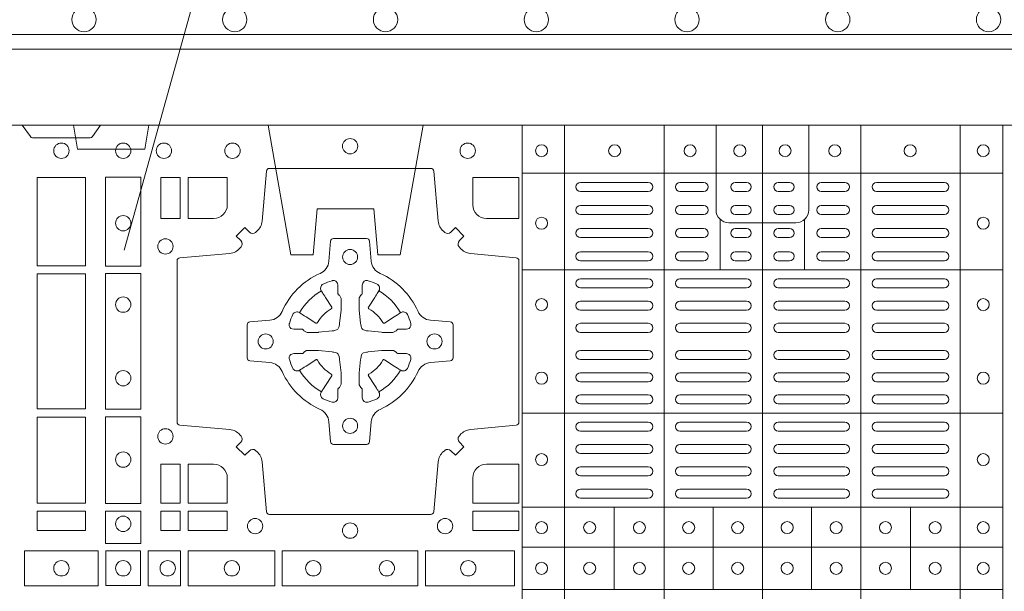
# Model space of a CAD drawing. Extents: x 382.9 to 398.8, y 143.3 to 166.7.
# Drawn here: x 389.5 to 389.8, y 165.3 to 165.5 of the extents above; entities that cross this region are included whole.
import ezdxf

# ---------------------------------------------------------------- set-up
doc = ezdxf.new("R2010")
doc.units = 0
doc.header["$LTSCALE"] = 0.02
doc.header["$PDMODE"] = 1
doc.header["$PDSIZE"] = 0.01
doc.linetypes.add('VERDECKT2', pattern=[4.762499999999999, 3.175, -1.5875])
for name, color, linetype, lineweight in [('FRW-Rifi ST', 124, 'Continuous', 15), ('FRW-Text_NL', 7, 'Continuous', 15), ('FRW-Vlies', 8, 'Continuous', 15)]:
    doc.layers.add(name, color=color, linetype=linetype, lineweight=lineweight)

# ---------------------------------------------------------------- blocks, each defined once
blk = doc.blocks.new('ST-Block_SeitGitt_(DS)_verd')
at = {"color": 0, "linetype": 'Continuous', "lineweight": 0}
blk.add_line((-0.02517449669539928, -0.3940000131130148), (-0.02517449669539928, 0.3940000131130148), dxfattribs=at)
at = {"color": 0, "linetype": 'Continuous'}
blk.add_lwpolyline([(-0.03000000000002956, 0.3941239330454778), (-0.03000000000002956, -0.3941239330411861, 0.4040262707213454), (-0.02517449671228178, -0.3991208872032246), (0, -0.3999999954700399), (0, 0.3999999954700399), (-0.02517449671228178, 0.399120887203253, 0.4040262704733865)], format="xyb", close=True, dxfattribs=at)
at = {"color": 0, "linetype": 'VERDECKT2', "lineweight": 13, "ltscale": 0.3}
blk.add_lwpolyline([(-3.079918258208636e-07, -0.1125397555757104), (0.0430000014603138, -0.1201218240190087), (0.0430000014603138, -0.1274999551702081), (0.02777079679071903, -0.1288323534278391), (0.02777079679071903, -0.1476675781318306), (0.0430000014603138, -0.1489999763894616), (0.0430000014603138, -0.1563781075406609), (-3.079918258208636e-07, -0.1639601759839593)], dxfattribs=at)
at = {"color": 0, "linetype": 'VERDECKT2', "lineweight": 13, "ltscale": 0.2}
blk.add_lwpolyline([(0, -0.2285289897590133), (0.00800000037997961, -0.2271183624267508), (0.00800000037997961, -0.2048816277980734), (0, -0.2034710243076745)], dxfattribs=at)
at = {"color": 0, "lineweight": 0}
blk.add_point((0, 0), dxfattribs=at)
blk = doc.blocks.new('ST-Block_(DS)')
at = {"color": 0, "linetype": 'Continuous', "lineweight": 5}
for p, q in [((0.3202999893580056, 0.8000000000000114), (0.3202999893580056, 0)), ((0.3343999896205219, 0.8000000000000398), (0.3343999896205219, 2.842170943040401e-14)), ((0.367399989441509, 0.8000000000000398), (0.367399989441509, 2.842170943040401e-14)), ((0.4000000000000057, 0.8000000000000114), (0.4000000000000057, 0)), ((0.4326000105585024, 0.799999999999983), (0.4326000105585024, -2.842170943040401e-14)), ((0.4656000103794895, 0.799999999999983), (0.4656000103794895, -2.842170943040401e-14)), ((0.4797000106420057, 0.799999999999983), (0.4797000106420057, -2.842170943040401e-14)), ((0.3202999893580056, 0.783999997377208), (0.4797000106420057, 0.783999997377208)), ((0.3859999876474944, 0.7687243349222967), (0.3859999876474944, 0.751984316110736)), ((0.4140000123525169, 0.7687243349222967), (0.4140000123525169, 0.751984316110736)), ((0.3202999893580056, 0.7519843161107076), (0.4797000106420057, 0.7519843161107076)), ((0.3202999893580056, 0.7044843316077163), (0.4797000106420057, 0.7044843316077163)), ((0.3202999893580056, 0.6732499778272256), (0.4797000106420057, 0.6732499778272256)), ((0.3508843209600059, 0.673249977827254), (0.3508843209600059, 0.6459999859332299)), ((0.3836843211209953, 0.673249977827254), (0.3836843211209953, 0.6459999859332299)), ((0.4162843326110135, 0.6732499778272825), (0.4162843326110135, 0.6459999859332584)), ((0.4490843337030128, 0.673249977827254), (0.4490843337030128, 0.6459999859332299)), ((0.3202999893580056, 0.6599999845027185), (0.4797000106420057, 0.6599999845027185)), ((0.3202999893580056, 0.6459999859332299), (0.4797000106420057, 0.6459999859332299))]:
    blk.add_line(p, q, dxfattribs=at)
at = {"color": 0, "linetype": 'Continuous', "lineweight": 0}
for p, q in [((0.3621500059959999, 0.7810000061990365), (0.3396500051020155, 0.7810000061990365)), ((0.3805000055580194, 0.7810000061990365), (0.3726500067860172, 0.7810000061990365)), ((0.3947500060310176, 0.7810000061990365), (0.3910000063474968, 0.7810000061990365)), ((0.4052500058895134, 0.7810000061990365), (0.4090000055730059, 0.7810000061990365)), ((0.4195000063625116, 0.7810000061990365), (0.4273500051345138, 0.7810000061990365)), ((0.4378500059245027, 0.7810000061990365), (0.4603500068185156, 0.7810000061990365)), ((0.3621500059959999, 0.777999985218031), (0.3396500051020155, 0.777999985218031)), ((0.3805000055580194, 0.777999985218031), (0.3726500067860172, 0.777999985218031)), ((0.3947500060310176, 0.777999985218031), (0.3910000063474968, 0.777999985218031)), ((0.4052500058895134, 0.777999985218031), (0.4090000055730059, 0.777999985218031)), ((0.4195000063625116, 0.777999985218031), (0.4273500051345138, 0.777999985218031)), ((0.4378500059245027, 0.777999985218031), (0.4603500068185156, 0.777999985218031)), ((0.3396500051020155, 0.7733333289625364), (0.3621500059959999, 0.7733333289625364)), ((0.3805000055580194, 0.7733333289625364), (0.3726500067860172, 0.7733333289625364)), ((0.3910000063474968, 0.7733333289625364), (0.3947500060310176, 0.7733333289625364)), ((0.4090000055730059, 0.7733333289625364), (0.4052500058895134, 0.7733333289625364)), ((0.4195000063625116, 0.7733333289625364), (0.4273500051345138, 0.7733333289625364)), ((0.4603500068185156, 0.7733333289625364), (0.4378500059245027, 0.7733333289625364)), ((0.3396500051020155, 0.7703333377840238), (0.3621500059959999, 0.7703333377840238)), ((0.3805000055580194, 0.7703333377840238), (0.3726500067860172, 0.7703333377840238)), ((0.3910000063474968, 0.7703333377840238), (0.3947500060310176, 0.7703333377840238)), ((0.4090000055730059, 0.7703333377840238), (0.4052500058895134, 0.7703333377840238)), ((0.4195000063625116, 0.7703333377840238), (0.4273500051345138, 0.7703333377840238)), ((0.4603500068185156, 0.7703333377840238), (0.4378500059245027, 0.7703333377840238)), ((0.3621500059959999, 0.7656666517260362), (0.3396500051020155, 0.7656666517260362)), ((0.3805000055580194, 0.7656666517260362), (0.3726500067860172, 0.7656666517260362)), ((0.3947500060310176, 0.7656666517260362), (0.3910000063474968, 0.7656666517260362)), ((0.4052500058895134, 0.7656666517260362), (0.4090000055730059, 0.7656666517260362)), ((0.4195000063625116, 0.7656666517260362), (0.4273500051345138, 0.7656666517260362)), ((0.4378500059245027, 0.7656666517260362), (0.4603500068185156, 0.7656666517260362)), ((0.3621500059959999, 0.7626666605475236), (0.3396500051020155, 0.7626666605475236)), ((0.3805000055580194, 0.7626666605475236), (0.3726500067860172, 0.7626666605475236)), ((0.3947500060310176, 0.7626666605475236), (0.3910000063474968, 0.7626666605475236)), ((0.4052500058895134, 0.7626666605475236), (0.4090000055730059, 0.7626666605475236)), ((0.4195000063625116, 0.7626666605475236), (0.4273500051345138, 0.7626666605475236)), ((0.4378500059245027, 0.7626666605475236), (0.4603500068185156, 0.7626666605475236)), ((0.3396500051020155, 0.7580000042915174), (0.3621500059959999, 0.7580000042915174)), ((0.3805000055580194, 0.7580000042915174), (0.3726500067860172, 0.7580000042915174)), ((0.3910000063474968, 0.7580000042915174), (0.3947500060310176, 0.7580000042915174)), ((0.4090000055730059, 0.7580000042915174), (0.4052500058895134, 0.7580000042915174)), ((0.4195000063625116, 0.7580000042915174), (0.4273500051345138, 0.7580000042915174)), ((0.4603500068185156, 0.7580000042915174), (0.4378500059245027, 0.7580000042915174)), ((0.3396500051020155, 0.7549999833105119), (0.3621500059959999, 0.7549999833105119)), ((0.3805000055580194, 0.7549999833105119), (0.3726500067860172, 0.7549999833105119)), ((0.3910000063474968, 0.7549999833105119), (0.3947500060310176, 0.7549999833105119)), ((0.4090000055730059, 0.7549999833105119), (0.4052500058895134, 0.7549999833105119)), ((0.4195000063625116, 0.7549999833105119), (0.4273500051345138, 0.7549999833105119)), ((0.4603500068185156, 0.7549999833105119), (0.4378500059245027, 0.7549999833105119)), ((0.3621500059959999, 0.7490000009535152), (0.3396500051020155, 0.7490000009535152)), ((0.3726500067860172, 0.7490000009535152), (0.3947500060310176, 0.7490000009535152)), ((0.4273500051345138, 0.7490000009535152), (0.4052500058895134, 0.7490000009535152)), ((0.4378500059245027, 0.7490000009535152), (0.4603500068185156, 0.7490000009535152)), ((0.3621500059959999, 0.7459999799730213), (0.3396500051020155, 0.7459999799730213)), ((0.3726500067860172, 0.7459999799730213), (0.3947500060310176, 0.7459999799730213)), ((0.4273500051345138, 0.7459999799730213), (0.4052500058895134, 0.7459999799730213)), ((0.4378500059245027, 0.7459999799730213), (0.4603500068185156, 0.7459999799730213)), ((0.3396500051020155, 0.741624999046536), (0.3621500059959999, 0.741624999046536)), ((0.3947500060310176, 0.741624999046536), (0.3726500067860172, 0.741624999046536)), ((0.4052500058895134, 0.741624999046536), (0.4273500051345138, 0.741624999046536)), ((0.4603500068185156, 0.741624999046536), (0.4378500059245027, 0.741624999046536)), ((0.3396500051020155, 0.7386250078680234), (0.3621500059959999, 0.7386250078680234)), ((0.3947500060310176, 0.7386250078680234), (0.3726500067860172, 0.7386250078680234)), ((0.4052500058895134, 0.7386250078680234), (0.4273500051345138, 0.7386250078680234)), ((0.4603500068185156, 0.7386250078680234), (0.4378500059245027, 0.7386250078680234)), ((0.3396500051020155, 0.7342499971390168), (0.3621500059959999, 0.7342499971390168)), ((0.3947500060310176, 0.7342499971390168), (0.3726500067860172, 0.7342499971390168)), ((0.4052500058895134, 0.7342499971390168), (0.4273500051345138, 0.7342499971390168)), ((0.4603500068185156, 0.7342499971390168), (0.4378500059245027, 0.7342499971390168)), ((0.3396500051020155, 0.7312500059605327), (0.3621500059959999, 0.7312500059605327)), ((0.3947500060310176, 0.7312500059605327), (0.3726500067860172, 0.7312500059605327)), ((0.4052500058895134, 0.7312500059605327), (0.4273500051345138, 0.7312500059605327)), ((0.4603500068185156, 0.7312500059605327), (0.4378500059245027, 0.7312500059605327)), ((0.3396500051020155, 0.7252499938010146), (0.3621500059959999, 0.7252499938010146)), ((0.3947500060310176, 0.7252499938010146), (0.3726500067860172, 0.7252499938010146)), ((0.4052500058895134, 0.7252499938010146), (0.4273500051345138, 0.7252499938010146)), ((0.4603500068185156, 0.7252499938010146), (0.4378500059245027, 0.7252499938010146)), ((0.3396500051020155, 0.7222500026225305), (0.3621500059959999, 0.7222500026225305)), ((0.3947500060310176, 0.7222500026225305), (0.3726500067860172, 0.7222500026225305)), ((0.4052500058895134, 0.7222500026225305), (0.4273500051345138, 0.7222500026225305)), ((0.4603500068185156, 0.7222500026225305), (0.4378500059245027, 0.7222500026225305)), ((0.3396500051020155, 0.7178749918940355), (0.3621500059959999, 0.7178749918940355)), ((0.3947500060310176, 0.7178749918940355), (0.3726500067860172, 0.7178749918940355)), ((0.4052500058895134, 0.7178749918940355), (0.4273500051345138, 0.7178749918940355)), ((0.4603500068185156, 0.7178749918940355), (0.4378500059245027, 0.7178749918940355)), ((0.3396500051020155, 0.7148750007155229), (0.3621500059959999, 0.7148750007155229)), ((0.3947500060310176, 0.7148750007155229), (0.3726500067860172, 0.7148750007155229)), ((0.4052500058895134, 0.7148750007155229), (0.4273500051345138, 0.7148750007155229)), ((0.4603500068185156, 0.7148750007155229), (0.4378500059245027, 0.7148750007155229)), ((0.3621500059959999, 0.7104999899865163), (0.3396500051020155, 0.7104999899865163)), ((0.3726500067860172, 0.7104999899865163), (0.3947500060310176, 0.7104999899865163)), ((0.4273500051345138, 0.7104999899865163), (0.4052500058895134, 0.7104999899865163)), ((0.4378500059245027, 0.7104999899865163), (0.4603500068185156, 0.7104999899865163)), ((0.3621500059959999, 0.7074999988080322), (0.3396500051020155, 0.7074999988080322)), ((0.3726500067860172, 0.7074999988080322), (0.3947500060310176, 0.7074999988080322)), ((0.4273500051345138, 0.7074999988080322), (0.4052500058895134, 0.7074999988080322)), ((0.4378500059245027, 0.7074999988080322), (0.4603500068185156, 0.7074999988080322)), ((0.3621500059959999, 0.7014999866485141), (0.3396500051020155, 0.7014999866485141)), ((0.3947500060310176, 0.7014999866485141), (0.3726500067860172, 0.7014999866485141)), ((0.4052500058895134, 0.7014999866485141), (0.4273500051345138, 0.7014999866485141)), ((0.4378500059245027, 0.7014999866485141), (0.4603500068185156, 0.7014999866485141)), ((0.3621500059959999, 0.6984999954700299), (0.3396500051020155, 0.6984999954700299)), ((0.3947500060310176, 0.6984999954700299), (0.3726500067860172, 0.6984999954700299)), ((0.4052500058895134, 0.6984999954700299), (0.4273500051345138, 0.6984999954700299)), ((0.4378500059245027, 0.6984999954700299), (0.4603500068185156, 0.6984999954700299)), ((0.3621500059959999, 0.6940833210945243), (0.3396500051020155, 0.6940833210945243)), ((0.3726500067860172, 0.6940833210945243), (0.3947500060310176, 0.6940833210945243)), ((0.4273500051345138, 0.6940833210945243), (0.4052500058895134, 0.6940833210945243)), ((0.4378500059245027, 0.6940833210945243), (0.4603500068185156, 0.6940833210945243)), ((0.3621500059959999, 0.6910833299160117), (0.3396500051020155, 0.6910833299160117)), ((0.3726500067860172, 0.6910833299160117), (0.3947500060310176, 0.6910833299160117)), ((0.4273500051345138, 0.6910833299160117), (0.4052500058895134, 0.6910833299160117)), ((0.4378500059245027, 0.6910833299160117), (0.4603500068185156, 0.6910833299160117)), ((0.3396500051020155, 0.6866666555405345), (0.3621500059959999, 0.6866666555405345)), ((0.3726500067860172, 0.6866666555405345), (0.3947500060310176, 0.6866666555405345)), ((0.4273500051345138, 0.6866666555405345), (0.4052500058895134, 0.6866666555405345)), ((0.4603500068185156, 0.6866666555405345), (0.4378500059245027, 0.6866666555405345)), ((0.3396500051020155, 0.683666664362022), (0.3621500059959999, 0.683666664362022)), ((0.3726500067860172, 0.683666664362022), (0.3947500060310176, 0.683666664362022)), ((0.4273500051345138, 0.683666664362022), (0.4052500058895134, 0.683666664362022)), ((0.4603500068185156, 0.683666664362022), (0.4378500059245027, 0.683666664362022)), ((0.3396500051020155, 0.6792499899865163), (0.3621500059959999, 0.6792499899865163)), ((0.3726500067860172, 0.6792499899865163), (0.3947500060310176, 0.6792499899865163)), ((0.4273500051345138, 0.6792499899865163), (0.4052500058895134, 0.6792499899865163)), ((0.4603500068185156, 0.6792499899865163), (0.4378500059245027, 0.6792499899865163)), ((0.3396500051020155, 0.6762499988080322), (0.3621500059959999, 0.6762499988080322)), ((0.3726500067860172, 0.6762499988080322), (0.3947500060310176, 0.6762499988080322)), ((0.4273500051345138, 0.6762499988080322), (0.4052500058895134, 0.6762499988080322)), ((0.4603500068185156, 0.6762499988080322), (0.4378500059245027, 0.6762499988080322))]:
    blk.add_line(p, q, dxfattribs=at)
at = {"color": 0, "linetype": 'Continuous'}
blk.add_lwpolyline([(0, 0.8000000000000114), (0.8000000000000114, 0.8000000000000114), (0.8000000000000114, 0), (0, 0)], close=True, dxfattribs=at)
at = {"color": 0, "linetype": 'Continuous', "lineweight": 0}
for points in [[(0.1545000076289966, 0.8000000000000114), (0.1572071164844147, 0.7961715638635383, 0.2452664956229949), (0.1579142212865179, 0.7957573413850128), (0.1770857870575355, 0.795757341384757, 0.2452703906794974), (0.1777928918600082, 0.7961715638635098), (0.1805000007149999, 0.8000000000000114)], [(0.2946200668813503, 0.7644197821616103, 0.3934169849762357), (0.2966663539410206, 0.7644947648045104), (0.298164993524523, 0.7659934341905057), (0.3009934425355425, 0.7631649851799978), (0.299494773149803, 0.7616663455960975, 0.3937079339708334), (0.2994197997005017, 0.7596200444127987, -0.002909744600554349), (0.2997824549674419, 0.7591969549656881, 0.197738549460003), (0.3031534254550365, 0.7574521481990075), (0.3183393806223194, 0.7560029506681758, -0.3892531314078768), (0.3192499905825059, 0.7550092220305089), (0.3192499905825059, 0.7014907479285171, -0.3892459248336042), (0.3183393806220067, 0.7004970192909923), (0.3031534254552639, 0.6990478515623124, 0.197700557103032), (0.2997824559214166, 0.6973030372121514, -0.002909744600554349), (0.2994197905062776, 0.6968799412247506, 0.3937060540790648), (0.2994947731495188, 0.6948336243630138), (0.3009934425355425, 0.6933349847795114), (0.298164993524523, 0.6905065655705016), (0.2966663539409637, 0.692005205154345, 0.3934496712986114), (0.2946200527578071, 0.6920801967235377, -0.002909744600554349), (0.2941969633104691, 0.6917175531385169, 0.1977170592532589), (0.2924521565440443, 0.6883465528485146), (0.2910029590132126, 0.6717822432514993, -0.3892607308852883), (0.2900092303755173, 0.670871663093493), (0.2364907562731275, 0.6708716630932372, -0.3892535264894209), (0.2354970276355175, 0.6717822432514993), (0.234047859907264, 0.6883465528487989, 0.1977100876512671), (0.2323030455571597, 0.6917175405026228, -0.002909744600554349), (0.2318799495696737, 0.6920801877975293, 0.3934447916420916), (0.229833632707539, 0.6920052051545156), (0.2283349931240366, 0.6905065655705016), (0.2255065739155384, 0.6933349847795114), (0.2270052134992113, 0.6948336243628148, 0.3937169124160596), (0.2270802050685461, 0.6968799436662323, -0.002909744600554349), (0.2267175614833548, 0.6973030447958877, 0.1976970101736479), (0.223346561193523, 0.6990478515625114), (0.2067822515964792, 0.700497019290907, -0.3892535264894209), (0.2058716714385298, 0.7014907479285171), (0.205871671438274, 0.7550092220304805, -0.389260730883658), (0.2067822515965361, 0.7560029506680053), (0.2233465611935799, 0.7574521481990928, 0.1977350021330027), (0.2267175488476312, 0.7591969508668797, -0.002909744600554349), (0.2270801961422819, 0.7596200585366546, 0.3937187923358352), (0.2270052134990408, 0.7616663455960122), (0.2255065739155384, 0.7631649851799978), (0.2283349931240366, 0.7659934341905057), (0.2298336327078232, 0.7644947648047093, 0.3934121057108304), (0.2318799520112407, 0.7644197913554933, -0.002909744600554349), (0.2323030531406687, 0.7647824466227178, 0.1977116302039744), (0.2340478599070366, 0.7681534171105113), (0.2354970276358301, 0.7847177267074414, -0.3892459248336043), (0.2364907562735254, 0.7856283366679975), (0.2900092303755173, 0.7856283366678838, -0.3892531314078769), (0.2910029590130421, 0.7847177267074983), (0.2924521565437033, 0.7681534171103976, 0.1977186016000398), (0.294196959211888, 0.7647824475764082, -0.002909744600554349), (0.2946200527578071, 0.7644197913554933)], [(0.2225185571435588, 0.7734999940394971, -0.414213562373095), (0.2179999947550186, 0.7689814448355037), (0.2095887064935198, 0.7689814448355037), (0.2095887064935198, 0.7826612770554959), (0.2225185632705404, 0.7826612770554959), (0.2225185632705404, 0.7734999835490157)], [(0.3039814392809888, 0.7734999940394971, 0.414213562373095), (0.3084999948740119, 0.7689814448355037), (0.3192499905825059, 0.7689814448355037), (0.3192499905825059, 0.7826612770554959), (0.3039814412595092, 0.7826612770554959), (0.3039814412595092, 0.7734999835490157)], [(0.2407260835171314, 0.7382282197474694, -0.273217431262583), (0.2366006374360268, 0.735279786586517), (0.2300254106521891, 0.7347045123576095, 0.3892799323551107), (0.2291148304940407, 0.7337108135220092), (0.2291148304937849, 0.7227891862390265, 0.389260730883658), (0.2300254106520185, 0.7217954576015018), (0.2366006374362826, 0.7212202131746892, -0.2732254361188151), (0.2407260941318441, 0.7182717584540228, 0.1862991755783156), (0.2532717585566502, 0.7057260751721799, -0.273215334542155), (0.2562202215195271, 0.7016006290910184), (0.2567954659463396, 0.6950254023074933, 0.3892607308852883), (0.2577891945840349, 0.6941148221490039), (0.2687108218672734, 0.6941148221494302, 0.3892799323551107), (0.2697045207025326, 0.6950254023074933), (0.270279794931497, 0.7016006290911605, -0.2732184433903619), (0.2732282379700166, 0.7057260857868357, 0.1862991755783157), (0.2857739031313997, 0.7182717502114428, -0.2732063037114268), (0.2898993790150257, 0.7212202131745187), (0.2964746057986929, 0.7217954576013028, 0.3892421991556839), (0.2973851859570402, 0.7227891862389981), (0.2973851859570686, 0.7337108135223218, 0.3892613972643062), (0.296474605799034, 0.7347045123574958), (0.2898993790148268, 0.7352797865867444, -0.2731982958055906), (0.2857739106372037, 0.7382282296250082, 0.1862991755783156), (0.2732282280923926, 0.7507738947869598, -0.2732187942303899), (0.2702797949315254, 0.7548993706700173), (0.2697045207027031, 0.7614745974538266, 0.389261397264306), (0.2687108218670176, 0.7623851776120034), (0.2577891945840349, 0.7623851776124013, 0.389242199155684), (0.2567954659465386, 0.7614745974539971), (0.2562202215194134, 0.7548993706703016, -0.2732156853444537), (0.2532717667990312, 0.7507739022921953, 0.1862991755783156), (0.2407260941318441, 0.7382282296250082)], [(0.243052857450806, 0.733897575253792, -0.05033384516119453), (0.2431086744233539, 0.7341935987856516, -0.03826085540082153), (0.2442495080067317, 0.7371931908647582, -0.1106630857780764), (0.2446518540384375, 0.7377112388610669, -0.1089904944791162), (0.2452272176740848, 0.7380055963994323, -0.2097695224776447), (0.2464177643739163, 0.7378162007586866), (0.2470410764220219, 0.7374191164969943), (0.2471948266030211, 0.7373211562629933), (0.247571945190515, 0.7370809197425103), (0.2480686903000162, 0.7367644488810186), (0.2486285567285336, 0.7364077746865121), (0.2518567633496787, 0.734351186899687, 0.4273548723948686), (0.2524182981033789, 0.7344888985342095, -0.1321737406391018), (0.2570111095723462, 0.7390817100026936, 0.4273548723962861), (0.2571488320830326, 0.739643234014494), (0.255092233419532, 0.7428714513779937), (0.2548675835135157, 0.743224042653992), (0.2545319795610226, 0.7437508583070098), (0.2542596161365225, 0.7441783726215192), (0.2540808916090214, 0.7444589316845054), (0.253683773525637, 0.7450823003836433, -0.2097654218941617), (0.2534944117069529, 0.746272790432073, -0.1090038813580656), (0.2537887655638258, 0.7468481481589322, -0.1106630857780764), (0.2543068172412291, 0.7472505000997103, -0.03826085540082148), (0.2573064093203641, 0.7483913336823491, -0.05033384516119459), (0.2576024234294607, 0.748447138070901, -0.1690596569928111), (0.2585580050945282, 0.748204070329507), (0.2590763568880163, 0.7476158916950055), (0.2592309415340139, 0.7469526708125045), (0.2592309415340139, 0.7465299844739945), (0.2592309415340139, 0.7450804591180145), (0.2592309415340139, 0.7441385567184966), (0.2592566609385187, 0.7439877569674991), (0.2593298852445116, 0.7438537359234942), (0.2594363689425165, 0.7437490403650031), (0.2595506906510252, 0.7436771273609963), (0.2596503496170328, 0.7436270296575174), (0.2597154080870325, 0.7435807168484985), (0.2597233653070248, 0.7435687661169936), (0.2601920068265713, 0.7426816701886878, -0.0866255431212426), (0.260250002146023, 0.7422136247155038), (0.2602500021456535, 0.738995242118591, -0.02769468949054159), (0.2602340579035172, 0.7386925697325069), (0.2597444653510195, 0.7341977834699946), (0.2597233653070248, 0.7339713752270143), (0.2595869302750202, 0.7332431256770064), (0.2594400644301231, 0.7327499866484857, -0.2136883009673351), (0.25875002145753, 0.7320599436760062), (0.2578046023845104, 0.7318138658999942), (0.257528632879513, 0.7317766427995025), (0.257302224636021, 0.7317555427549962), (0.2528074383735088, 0.7312659502030101), (0.2526379525660332, 0.7312528967854917), (0.2525047659875099, 0.7312500059605043), (0.2492863833904835, 0.7312500059603622, -0.08354063935648358), (0.2488183379175268, 0.7313080012795012), (0.2479312419890221, 0.7317766427995025), (0.2479192912580288, 0.7317846000194947), (0.24786299467101, 0.7318692088124976), (0.2477984726430122, 0.7319929480549945), (0.2477024197580135, 0.7321199953555038), (0.2475801110270197, 0.732213276624492), (0.2474353611470121, 0.7322630167005002), (0.2473614513875191, 0.7322690665720017), (0.2464195489885128, 0.7322690665720017), (0.2449700236320211, 0.7322690665720017), (0.2445473372935112, 0.7322690665720017), (0.2436268627645291, 0.7325846731660022), (0.2432959377766508, 0.7329420030115728, -0.1688973364935164), (0.2430528700352568, 0.7338975846766118)], [(0.2834471590002465, 0.733897575253792, 0.05033384516119453), (0.2833913420276986, 0.7341935987856516, 0.03826085540082153), (0.2822505084443208, 0.7371931908647582, 0.1106630857780764), (0.281848162412615, 0.7377112388610669, 0.1089904944791162), (0.2812727987769676, 0.7380055963994323, 0.2097695224776447), (0.2800822520771362, 0.7378162007586866), (0.2794589400290306, 0.7374191164969943), (0.2793051898480314, 0.7373211562629933), (0.2789280712605375, 0.7370809197425103), (0.2784313261510363, 0.7367644488810186), (0.2778714597225189, 0.7364077746865121), (0.2746432531013738, 0.734351186899687, -0.4273548723948686), (0.2740817183476736, 0.7344888985342095, 0.1321737406391018), (0.2694889068787063, 0.7390817100026936, -0.4273548723962861), (0.2693511843680199, 0.739643234014494), (0.2714077830315205, 0.7428714513779937), (0.2716324329375368, 0.743224042653992), (0.2719680368900299, 0.7437508583070098), (0.27224040031453, 0.7441783726215192), (0.2724191248420311, 0.7444589316845054), (0.2728162429254155, 0.7450823003836433, 0.2097654218941617), (0.2730056047440996, 0.746272790432073, 0.1090038813580656), (0.2727112508872267, 0.7468481481589322, 0.1106630857780764), (0.2721931992098234, 0.7472505000997103, 0.03826085540082148), (0.2691936071306884, 0.7483913336823491, 0.05033384516119459), (0.2688975930215918, 0.748447138070901, 0.1690596569928111), (0.2679420113565243, 0.748204070329507), (0.2674236595630362, 0.7476158916950055), (0.2672690749170386, 0.7469526708125045), (0.2672690749170386, 0.7465299844739945), (0.2672690749170386, 0.7450804591180145), (0.2672690749170386, 0.7441385567184966), (0.2672433555125338, 0.7439877569674991), (0.2671701312065409, 0.7438537359234942), (0.267063647508536, 0.7437490403650031), (0.2669493258000273, 0.7436771273609963), (0.2668496668340197, 0.7436270296575174), (0.26678460836402, 0.7435807168484985), (0.2667766511440277, 0.7435687661169936), (0.2663080096244812, 0.7426816701886878, 0.0866255431212426), (0.2662500143050295, 0.7422136247155038), (0.266250014305399, 0.738995242118591, 0.02769468949054159), (0.2662659585475353, 0.7386925697325069), (0.266755551100033, 0.7341977834699946), (0.2667766511440277, 0.7339713752270143), (0.2669130861760323, 0.7332431256770064), (0.2670599520209294, 0.7327499866484857, 0.2136883009673351), (0.2677499949935225, 0.7320599436760062), (0.2686954140665421, 0.7318138658999942), (0.2689713835715395, 0.7317766427995025), (0.2691977918150315, 0.7317555427549962), (0.2736925780775437, 0.7312659502030101), (0.2738620638850193, 0.7312528967854917), (0.2739952504635426, 0.7312500059605043), (0.277213633060569, 0.7312500059603622, 0.08354063935648358), (0.2776816785335257, 0.7313080012795012), (0.2785687744620304, 0.7317766427995025), (0.2785807251930237, 0.7317846000194947), (0.2786370217800425, 0.7318692088124976), (0.2787015438080402, 0.7319929480549945), (0.2787975966930389, 0.7321199953555038), (0.2789199054240328, 0.732213276624492), (0.2790646553040403, 0.7322630167005002), (0.2791385650635334, 0.7322690665720017), (0.2800804674625397, 0.7322690665720017), (0.2815299928190313, 0.7322690665720017), (0.2819526791575413, 0.7322690665720017), (0.2828731536865234, 0.7325846731660022), (0.2832040786744017, 0.7329420030115728, 0.1688973364935164), (0.2834471464157957, 0.7338975846766118)], [(0.243052857450806, 0.722602424507528, 0.05033384516119453), (0.2431086744233539, 0.7223064009756683, 0.03826085540082153), (0.2442495080067317, 0.7193068088965617, 0.1106630857780764), (0.2446518540384375, 0.718788760900253, 0.1089904944791162), (0.2452272176740848, 0.7184944033618876, 0.2097695224776447), (0.2464177643739163, 0.7186837990026334), (0.2470410764220219, 0.7190808832643256), (0.2471948266030211, 0.7191788434983266), (0.247571945190515, 0.7194190800188096), (0.2480686903000162, 0.7197355508803014), (0.2486285567285336, 0.7200922250748079), (0.2518567633496787, 0.7221488128616329, -0.4273548723948686), (0.2524182981033789, 0.7220111012271104, 0.1321737406391018), (0.2570111095723462, 0.7174182897586263, -0.4273548723962861), (0.2571488320830326, 0.7168567657468259), (0.255092233419532, 0.7136285483833262), (0.2548675835135157, 0.7132759571073279), (0.2545319795610226, 0.7127491414543101), (0.2542596161365225, 0.7123216271398007), (0.2540808916090214, 0.7120410680768146), (0.253683773525637, 0.7114176993776766, 0.2097654218941617), (0.2534944117069529, 0.710227209329247, 0.1090038813580656), (0.2537887655638258, 0.7096518516023878, 0.1106630857780764), (0.2543068172412291, 0.7092494996616097, 0.03826085540082148), (0.2573064093203641, 0.7081086660789708, 0.05033384516119459), (0.2576024234294607, 0.7080528616904189, 0.1690596569928111), (0.2585580050945282, 0.708295929431813), (0.2590763568880163, 0.7088841080663144), (0.2592309415340139, 0.7095473289488154), (0.2592309415340139, 0.7099700152873254), (0.2592309415340139, 0.7114195406433055), (0.2592309415340139, 0.7123614430428233), (0.2592566609385187, 0.7125122427938209), (0.2593298852445116, 0.7126462638378257), (0.2594363689425165, 0.7127509593963168), (0.2595506906510252, 0.7128228724003236), (0.2596503496170328, 0.7128729701038026), (0.2597154080870325, 0.7129192829128215), (0.2597233653070248, 0.7129312336443263), (0.2601920068265713, 0.7138183295726321, 0.0866255431212426), (0.260250002146023, 0.7142863750458162), (0.2602500021456535, 0.7175047576427289, 0.02769468949054159), (0.2602340579035172, 0.7178074300288131), (0.2597444653510195, 0.7223022162913253), (0.2597233653070248, 0.7225286245343057), (0.2595869302750202, 0.7232568740843135), (0.2594400644301231, 0.7237500131128343, 0.2136883009673351), (0.25875002145753, 0.7244400560853137), (0.2578046023845104, 0.7246861338613257), (0.257528632879513, 0.7247233569618174), (0.257302224636021, 0.7247444570063237), (0.2528074383735088, 0.7252340495583098), (0.2526379525660332, 0.7252471029758283), (0.2525047659875099, 0.7252499938008157), (0.2492863833904835, 0.7252499938009578, 0.08354063935648358), (0.2488183379175268, 0.7251919984818187), (0.2479312419890221, 0.7247233569618174), (0.2479192912580288, 0.7247153997418252), (0.24786299467101, 0.7246307909488223), (0.2477984726430122, 0.7245070517063255), (0.2477024197580135, 0.7243800044058162), (0.2475801110270197, 0.724286723136828), (0.2474353611470121, 0.7242369830608197), (0.2473614513875191, 0.7242309331893182), (0.2464195489885128, 0.7242309331893182), (0.2449700236320211, 0.7242309331893182), (0.2445473372935112, 0.7242309331893182), (0.2436268627645291, 0.7239153265953178), (0.2432959377766508, 0.7235579967497472, 0.1688973364935164), (0.2430528700352568, 0.7226024150847081)], [(0.2834471590002465, 0.722602424507528, -0.05033384516119453), (0.2833913420276986, 0.7223064009756683, -0.03826085540082153), (0.2822505084443208, 0.7193068088965617, -0.1106630857780764), (0.281848162412615, 0.718788760900253, -0.1089904944791162), (0.2812727987769676, 0.7184944033618876, -0.2097695224776447), (0.2800822520771362, 0.7186837990026334), (0.2794589400290306, 0.7190808832643256), (0.2793051898480314, 0.7191788434983266), (0.2789280712605375, 0.7194190800188096), (0.2784313261510363, 0.7197355508803014), (0.2778714597225189, 0.7200922250748079), (0.2746432531013738, 0.7221488128616329, 0.4273548723948686), (0.2740817183476736, 0.7220111012271104, -0.1321737406391018), (0.2694889068787063, 0.7174182897586263, 0.4273548723962861), (0.2693511843680199, 0.7168567657468259), (0.2714077830315205, 0.7136285483833262), (0.2716324329375368, 0.7132759571073279), (0.2719680368900299, 0.7127491414543101), (0.27224040031453, 0.7123216271398007), (0.2724191248420311, 0.7120410680768146), (0.2728162429254155, 0.7114176993776766, -0.2097654218941617), (0.2730056047440996, 0.710227209329247, -0.1090038813580656), (0.2727112508872267, 0.7096518516023878, -0.1106630857780764), (0.2721931992098234, 0.7092494996616097, -0.03826085540082148), (0.2691936071306884, 0.7081086660789708, -0.05033384516119459), (0.2688975930215918, 0.7080528616904189, -0.1690596569928111), (0.2679420113565243, 0.708295929431813), (0.2674236595630362, 0.7088841080663144), (0.2672690749170386, 0.7095473289488154), (0.2672690749170386, 0.7099700152873254), (0.2672690749170386, 0.7114195406433055), (0.2672690749170386, 0.7123614430428233), (0.2672433555125338, 0.7125122427938209), (0.2671701312065409, 0.7126462638378257), (0.267063647508536, 0.7127509593963168), (0.2669493258000273, 0.7128228724003236), (0.2668496668340197, 0.7128729701038026), (0.26678460836402, 0.7129192829128215), (0.2667766511440277, 0.7129312336443263), (0.2663080096244812, 0.7138183295726321, -0.0866255431212426), (0.2662500143050295, 0.7142863750458162), (0.266250014305399, 0.7175047576427289, -0.02769468949054159), (0.2662659585475353, 0.7178074300288131), (0.266755551100033, 0.7223022162913253), (0.2667766511440277, 0.7225286245343057), (0.2669130861760323, 0.7232568740843135), (0.2670599520209294, 0.7237500131128343, -0.2136883009673351), (0.2677499949935225, 0.7244400560853137), (0.2686954140665421, 0.7246861338613257), (0.2689713835715395, 0.7247233569618174), (0.2691977918150315, 0.7247444570063237), (0.2736925780775437, 0.7252340495583098), (0.2738620638850193, 0.7252471029758283), (0.2739952504635426, 0.7252499938008157), (0.277213633060569, 0.7252499938009578, -0.08354063935648358), (0.2776816785335257, 0.7251919984818187), (0.2785687744620304, 0.7247233569618174), (0.2785807251930237, 0.7247153997418252), (0.2786370217800425, 0.7246307909488223), (0.2787015438080402, 0.7245070517063255), (0.2787975966930389, 0.7243800044058162), (0.2789199054240328, 0.724286723136828), (0.2790646553040403, 0.7242369830608197), (0.2791385650635334, 0.7242309331893182), (0.2800804674625397, 0.7242309331893182), (0.2815299928190313, 0.7242309331893182), (0.2819526791575413, 0.7242309331893182), (0.2828731536865234, 0.7239153265953178), (0.2832040786744017, 0.7235579967497472, -0.1688973364935164), (0.2834471464157957, 0.7226024150847081)], [(0.2180000023845423, 0.687518548798522, -0.414213562373095), (0.2225185632705404, 0.6829999864100103), (0.2225185632705404, 0.6745886981485114), (0.2095887064935198, 0.6745886981485114), (0.2095887064935198, 0.6875185549260152), (0.2179999947550186, 0.6875185549260152)], [(0.3039814412595092, 0.6829999864100103), (0.3039814412595092, 0.6745886981485114), (0.3192499905825059, 0.6745886981485114), (0.3192499905825059, 0.6875185549260152), (0.3084999940400053, 0.687518548798522, 0.414213562373095), (0.3039814392809888, 0.6829999940395055)]]:
    blk.add_lwpolyline(points, format="xyb", dxfattribs=at)
at = {"color": 0, "linetype": 'Continuous', "lineweight": 5}
for points in [[(0.4000000000000057, 0.7676133353265016), (0.3888663623483239, 0.7676133353265016, -0.4142237119233743), (0.3846133349472893, 0.7718663958388845), (0.3846133349470051, 0.8000000000000114)], [(0.4000000000000057, 0.7676133353265016), (0.4111336376516874, 0.7676133353265016, 0.4142237119233743), (0.415386665052722, 0.7718663958388845), (0.4153866650530063, 0.8000000000000114)]]:
    blk.add_lwpolyline(points, format="xyb", dxfattribs=at)
at = {"color": 0, "linetype": 'Continuous', "lineweight": 0}
for points in [[(0.1595000028609945, 0.7826612770554959), (0.1595000028609945, 0.7533387124535125), (0.1755000054835136, 0.7533387124535125), (0.1755000054835136, 0.7826612770554959)], [(0.1821613013745207, 0.7532375037669965), (0.1938386857510181, 0.7532375037669965), (0.1938386857510181, 0.7827468097210044), (0.1821613013745207, 0.7827468097210044)], [(0.2069112956525316, 0.7826612770554959), (0.2069112956525316, 0.7689814448355037), (0.200500011444035, 0.7689814448355037), (0.200500011444035, 0.7826612770554959)], [(0.1755000054835136, 0.7506612718105146), (0.1595000028609945, 0.7506612718105146), (0.1595000028609945, 0.7058386981485114), (0.1755000054835136, 0.7058386981485114)], [(0.1821613013745207, 0.7057375192640052), (0.1938386857510181, 0.7057375192640052), (0.1938386857510181, 0.7507624804975137), (0.1821613013745207, 0.7507624804975137)], [(0.1595000028609945, 0.7031612873074948), (0.1595000028609945, 0.6745886981485114), (0.1755000054835136, 0.6745886981485114), (0.1755000054835136, 0.7031612873074948)], [(0.1821613013745207, 0.6745031654835145), (0.1821613013745207, 0.7032624661920011), (0.1938386857510181, 0.7032624661920011), (0.1938386857510181, 0.6745031654835145)], [(0.2069112956525316, 0.6875185549260152), (0.200500011444035, 0.6875185549260152), (0.200500011444035, 0.6745886981485114), (0.2069112956525316, 0.6745886981485114)], [(0.1595000028609945, 0.6719112873074948), (0.1595000028609945, 0.6655000030995097), (0.1755000054835136, 0.6655000030995097), (0.1755000054835136, 0.6719112873074948)], [(0.1821613013745207, 0.6612531721590074), (0.1938386857510181, 0.6612531721590074), (0.1938386857510181, 0.6719968199730033), (0.1821613013745207, 0.6719968199730033)], [(0.2069112956525316, 0.6719112873074948), (0.2069112956525316, 0.6655000030995097), (0.200500011444035, 0.6655000030995097), (0.200500011444035, 0.6719112873074948)], [(0.2225185632705404, 0.6719112873074948), (0.2225185632705404, 0.6655000030995097), (0.2095887064935198, 0.6655000030995097), (0.2095887064935198, 0.6719112873074948)], [(0.3192499905825059, 0.6719112873074948), (0.3039814412595092, 0.6719112873074948), (0.3039814412595092, 0.6655000030995097), (0.3192499905825059, 0.6655000030995097)], [(0.1552531868215112, 0.6471612930295123), (0.1797468215225138, 0.6471612930295123), (0.1797468215225138, 0.6588386774060098), (0.1552531868215112, 0.6588386774060098)], [(0.19374680519104, 0.6472531735895188), (0.19374680519104, 0.6587467968465148), (0.1822531819345272, 0.6587467968465148), (0.1822531819345272, 0.6472531735895188)], [(0.1962531805040442, 0.6471612930295123), (0.1962531805040442, 0.6588386774060098), (0.2069968283175285, 0.6588386774060098), (0.2069968283175285, 0.6471612930295123)], [(0.2095031738280397, 0.6471612930295123), (0.2095031738280397, 0.6588386774060098), (0.2382624745370379, 0.6588386774060098), (0.2382624745370379, 0.6471612930295123)], [(0.2857624888420389, 0.6588386774060098), (0.240737527609042, 0.6588386774060098), (0.240737527609042, 0.6471612930295123), (0.2857624888420389, 0.6471612930295123)], [(0.3177468180655296, 0.6588386774060098), (0.2882375121115217, 0.6588386774060098), (0.2882375121115217, 0.6471612930295123), (0.3177468180655296, 0.6471612930295123)]]:
    blk.add_lwpolyline(points, close=True, dxfattribs=at)
for centre, radius in [((0.1675000059599938, 0.7914999940394978), 0.002545955351399556), ((0.1880000023845412, 0.7914999940394978), 0.002545955351399272), ((0.2015000023845346, 0.7914999940394978), 0.002545955351399272), ((0.2242500023845366, 0.7914999940394978), 0.002545955351399272), ((0.2632500023845239, 0.7929999940395192), 0.002545955351399272), ((0.2632500059600034, 0.7929999940395192), 0.002545955351399272), ((0.3022500023845396, 0.7914999940394978), 0.002545955351399272), ((0.3267500059600081, 0.7914999940395262), 0.002000000000000029), ((0.3510000059600031, 0.7914999940395262), 0.001999999999999886), ((0.3760000059600088, 0.7914999940395262), 0.001999999999999318), ((0.3925000059600166, 0.7914999940395262), 0.001999999999999318), ((0.4075000059600029, 0.7914999940395262), 0.001999999999999318), ((0.4240000059600106, 0.7914999940395262), 0.001999999999999318), ((0.4490000059600163, 0.7914999940395262), 0.00200000000000017), ((0.4732500059600113, 0.7914999940395262), 0.00200000000000017), ((0.1880000023845412, 0.7674499940395094), 0.002545955351399272), ((0.3267500059600081, 0.7674499940395378), 0.002000000000000029), ((0.4732500059600113, 0.7674499940395378), 0.00200000000000017), ((0.2020000023845228, 0.7597499940395096), 0.002545955351399272), ((0.2632500023845239, 0.7562499940395071), 0.0025), ((0.1880000023845412, 0.7404499940394942), 0.002545955351399272), ((0.3267500059600081, 0.7404499940395226), 0.001999999999999886), ((0.4732500059600113, 0.7404499940395226), 0.00200000000000017), ((0.2352500023845323, 0.7282499940395155), 0.0025), ((0.2912500023845439, 0.7282499940395155), 0.0025), ((0.1880000023845412, 0.7160499940395084), 0.002545955351399272), ((0.3267500059600081, 0.7160499940395368), 0.002000000000000029), ((0.4732500059600113, 0.7160499940395368), 0.00200000000000017), ((0.2632500023845239, 0.7002499940394955), 0.0025), ((0.2020000023845228, 0.696749994039493), 0.002545955351399272), ((0.1880000023845412, 0.6890499940394932), 0.002545955351399272), ((0.3267500059600081, 0.6890499940395216), 0.002000000000000029), ((0.4732500059600113, 0.6890499940395216), 0.00200000000000017), ((0.1880000023845412, 0.6677499940394966), 0.002545955351399272), ((0.2317500023845298, 0.6669999940395144), 0.002545955351399414), ((0.294750002384518, 0.6669999940395144), 0.002545955351399414), ((0.2632500023845239, 0.665499994039493), 0.002545955351399272), ((0.3267500059600081, 0.6664999940395262), 0.002000000000000029), ((0.3427000059600118, 0.6664999940395262), 0.002000000000000029), ((0.3592000059600196, 0.6664999940395262), 0.001999999999999886), ((0.3755500059600081, 0.6664999940395262), 0.002000000000000029), ((0.3918000059599933, 0.6664999940395262), 0.001999999999999886), ((0.4082000059599977, 0.6664999940395262), 0.00200000000000017), ((0.4244500059600114, 0.6664999940395262), 0.00200000000000017), ((0.4408000059599999, 0.6664999940395262), 0.002000000000000029), ((0.4573000059600076, 0.6664999940395262), 0.002000000000000029), ((0.4732500059600113, 0.6664999940395262), 0.00200000000000017), ((0.1675000059599938, 0.6529999940395044), 0.002545955351399556), ((0.1880000023845412, 0.6529999940395044), 0.002545955351399272), ((0.2027500023845334, 0.6529999940395044), 0.002545955351399272), ((0.22405000238453, 0.6529999940395044), 0.002545955351399272), ((0.2510500023845168, 0.6529999940395044), 0.002545955351399272), ((0.275450002384531, 0.6529999940395044), 0.002545955351399272), ((0.3024500023845178, 0.6529999940395044), 0.002545955351399272), ((0.3267500059600081, 0.6529999940395328), 0.002000000000000029), ((0.3427000059600118, 0.6529999940395328), 0.002000000000000029), ((0.3592000059600196, 0.6529999940395328), 0.002000000000000029), ((0.3755500059600081, 0.6529999940395328), 0.002000000000000029), ((0.3918000059599933, 0.6529999940395328), 0.002000000000000029), ((0.4082000059599977, 0.6529999940395328), 0.00200000000000017), ((0.4244500059600114, 0.6529999940395328), 0.00200000000000017), ((0.4408000059599999, 0.6529999940395328), 0.002000000000000029), ((0.4573000059600076, 0.6529999940395328), 0.002000000000000029), ((0.4732500059600113, 0.6529999940395328), 0.00200000000000017)]:
    blk.add_circle(centre, radius, dxfattribs=at)
for centre, radius, start, end in [((0.33965000596001, 0.7794999940395257), 0.001500000000000341, 90, 270), ((0.362150005960018, 0.7794999940395257), 0.001500000000000341, 270, 90), ((0.3726500059599971, 0.7794999940395257), 0.001500000000000341, 90, 270), ((0.3805000059600161, 0.7794999940395257), 0.001500000000000341, 270, 90), ((0.3910000059599952, 0.7794999940395257), 0.001500000000000341, 90, 270), ((0.3947500059600202, 0.7794999940395257), 0.001500000000000341, 270, 90), ((0.4052500059599993, 0.7794999940395257), 0.001500000000000341, 90, 270), ((0.4090000059599959, 0.7794999940395257), 0.001500000000000341, 270, 90), ((0.4195000059600034, 0.7794999940395257), 0.001500000000000341, 90, 270), ((0.427350005959994, 0.7794999940395257), 0.001500000000000341, 270, 90), ((0.4378500059600015, 0.7794999940395257), 0.001500000000000341, 90, 270), ((0.4603500059600094, 0.7794999940395257), 0.001500000000000341, 270, 90), ((0.33965000596001, 0.7718333273730309), 0.001499999999999773, 90, 270), ((0.362150005960018, 0.7718333273730309), 0.001499999999999773, 270, 90), ((0.3726500059599971, 0.7718333273730309), 0.001499999999999773, 90, 270), ((0.3805000059600161, 0.7718333273730309), 0.001499999999999773, 270, 90), ((0.3910000059599952, 0.7718333273730309), 0.001499999999999773, 90, 270), ((0.3947500059600202, 0.7718333273730309), 0.001499999999999773, 270, 90), ((0.4052500059599993, 0.7718333273730309), 0.001499999999999773, 90, 270), ((0.4090000059599959, 0.7718333273730309), 0.001499999999999773, 270, 90), ((0.4195000059600034, 0.7718333273730309), 0.001499999999999773, 90, 270), ((0.427350005959994, 0.7718333273730309), 0.001499999999999773, 270, 90), ((0.4378500059600015, 0.7718333273730309), 0.001499999999999773, 90, 270), ((0.4603500059600094, 0.7718333273730309), 0.001499999999999773, 270, 90), ((0.33965000596001, 0.7641666607060245), 0.001499999999999773, 90, 270), ((0.362150005960018, 0.7641666607060245), 0.001499999999999773, 270, 90), ((0.3726500059599971, 0.7641666607060245), 0.001499999999999773, 90, 270), ((0.3805000059600161, 0.7641666607060245), 0.001499999999999773, 270, 90), ((0.3910000059599952, 0.7641666607060245), 0.001499999999999773, 90, 270), ((0.3947500059600202, 0.7641666607060245), 0.001499999999999773, 270, 90), ((0.4052500059599993, 0.7641666607060245), 0.001499999999999773, 90, 270), ((0.4090000059599959, 0.7641666607060245), 0.001499999999999773, 270, 90), ((0.4195000059600034, 0.7641666607060245), 0.001499999999999773, 90, 270), ((0.427350005959994, 0.7641666607060245), 0.001499999999999773, 270, 90), ((0.4378500059600015, 0.7641666607060245), 0.001499999999999773, 90, 270), ((0.4603500059600094, 0.7641666607060245), 0.001499999999999773, 270, 90), ((0.33965000596001, 0.7564999940395296), 0.001500000000000909, 90, 270), ((0.362150005960018, 0.7564999940395296), 0.001500000000000909, 270, 90), ((0.3726500059599971, 0.7564999940395296), 0.001500000000000909, 90, 270), ((0.3805000059600161, 0.7564999940395296), 0.001500000000000909, 270, 90), ((0.3910000059599952, 0.7564999940395296), 0.001500000000000909, 90, 270), ((0.3947500059600202, 0.7564999940395296), 0.001500000000000909, 270, 90), ((0.4052500059599993, 0.7564999940395296), 0.001500000000000909, 90, 270), ((0.4090000059599959, 0.7564999940395296), 0.001500000000000909, 270, 90), ((0.4195000059600034, 0.7564999940395296), 0.001500000000000909, 90, 270), ((0.427350005959994, 0.7564999940395296), 0.001500000000000909, 270, 90), ((0.4378500059600015, 0.7564999940395296), 0.001500000000000909, 90, 270), ((0.4603500059600094, 0.7564999940395296), 0.001500000000000909, 270, 90), ((0.33965000596001, 0.7474999940395151), 0.001499999999999773, 90, 270), ((0.362150005960018, 0.7474999940395151), 0.001499999999999773, 270, 90), ((0.3726500059599971, 0.7474999940395151), 0.001499999999999773, 90, 270), ((0.3947500059600202, 0.7474999940395151), 0.001499999999999773, 270, 90), ((0.4052500059599993, 0.7474999940395151), 0.001499999999999773, 90, 270), ((0.427350005959994, 0.7474999940395151), 0.001499999999999773, 270, 90), ((0.4378500059600015, 0.7474999940395151), 0.001499999999999773, 90, 270), ((0.4603500059600094, 0.7474999940395151), 0.001499999999999773, 270, 90), ((0.2632500140665286, 0.7282499940395155), 0.01927197067439724, 119.597411282539, 150.402588717461), ((0.2632500023845239, 0.7282499940395155), 0.01927197067439724, 29.59741128253895, 60.40258871746105), ((0.33965000596001, 0.7401249940395189), 0.001499999999999773, 90, 270), ((0.362150005960018, 0.7401249940395189), 0.001499999999999773, 270, 90), ((0.3726500059599971, 0.7401249940395189), 0.001499999999999773, 90, 270), ((0.3947500059600202, 0.7401249940395189), 0.001499999999999773, 270, 90), ((0.4052500059599993, 0.7401249940395189), 0.001499999999999773, 90, 270), ((0.427350005959994, 0.7401249940395189), 0.001499999999999773, 270, 90), ((0.4378500059600015, 0.7401249940395189), 0.001499999999999773, 90, 270), ((0.4603500059600094, 0.7401249940395189), 0.001499999999999773, 270, 90), ((0.33965000596001, 0.7327499940395228), 0.001499999999999773, 90, 270), ((0.362150005960018, 0.7327499940395228), 0.001499999999999773, 270, 90), ((0.3726500059599971, 0.7327499940395228), 0.001499999999999773, 90, 270), ((0.3947500059600202, 0.7327499940395228), 0.001499999999999773, 270, 90), ((0.4052500059599993, 0.7327499940395228), 0.001499999999999773, 90, 270), ((0.427350005959994, 0.7327499940395228), 0.001499999999999773, 270, 90), ((0.4378500059600015, 0.7327499940395228), 0.001499999999999773, 90, 270), ((0.4603500059600094, 0.7327499940395228), 0.001499999999999773, 270, 90), ((0.33965000596001, 0.7237499940395367), 0.001499999999999773, 90, 270), ((0.362150005960018, 0.7237499940395367), 0.001499999999999773, 270, 90), ((0.3726500059599971, 0.7237499940395367), 0.001499999999999773, 90, 270), ((0.3947500059600202, 0.7237499940395367), 0.001499999999999773, 270, 90), ((0.4052500059599993, 0.7237499940395367), 0.001499999999999773, 90, 270), ((0.427350005959994, 0.7237499940395367), 0.001499999999999773, 270, 90), ((0.4378500059600015, 0.7237499940395367), 0.001499999999999773, 90, 270), ((0.4603500059600094, 0.7237499940395367), 0.001499999999999773, 270, 90), ((0.2632500140665286, 0.7282500057218044), 0.01927197067439724, 209.597411282539, 240.402588717461), ((0.2632500023845239, 0.7282500057218044), 0.01927197067439724, 299.597411282539, 330.402588717461), ((0.33965000596001, 0.7163749940395121), 0.001500000000000341, 90, 270), ((0.362150005960018, 0.7163749940395121), 0.001500000000000341, 270, 90), ((0.3726500059599971, 0.7163749940395121), 0.001500000000000341, 90, 270), ((0.3947500059600202, 0.7163749940395121), 0.001500000000000341, 270, 90), ((0.4052500059599993, 0.7163749940395121), 0.001500000000000341, 90, 270), ((0.427350005959994, 0.7163749940395121), 0.001500000000000341, 270, 90), ((0.4378500059600015, 0.7163749940395121), 0.001500000000000341, 90, 270), ((0.4603500059600094, 0.7163749940395121), 0.001500000000000341, 270, 90), ((0.33965000596001, 0.708999994039516), 0.001500000000000341, 90, 270), ((0.362150005960018, 0.708999994039516), 0.001500000000000341, 270, 90), ((0.3726500059599971, 0.708999994039516), 0.001500000000000341, 90, 270), ((0.3947500059600202, 0.708999994039516), 0.001500000000000341, 270, 90), ((0.4052500059599993, 0.708999994039516), 0.001500000000000341, 90, 270), ((0.427350005959994, 0.708999994039516), 0.001500000000000341, 270, 90), ((0.4378500059600015, 0.708999994039516), 0.001500000000000341, 90, 270), ((0.4603500059600094, 0.708999994039516), 0.001500000000000341, 270, 90), ((0.33965000596001, 0.6999999940395298), 0.001500000000000341, 90, 270), ((0.362150005960018, 0.6999999940395298), 0.001500000000000341, 270, 90), ((0.3726500059599971, 0.6999999940395298), 0.001500000000000341, 90, 270), ((0.3947500059600202, 0.6999999940395298), 0.001500000000000341, 270, 90), ((0.4052500059599993, 0.6999999940395298), 0.001500000000000341, 90, 270), ((0.427350005959994, 0.6999999940395298), 0.001500000000000341, 270, 90), ((0.4378500059600015, 0.6999999940395298), 0.001500000000000341, 90, 270), ((0.4603500059600094, 0.6999999940395298), 0.001500000000000341, 270, 90), ((0.33965000596001, 0.6925833273730291), 0.001500000000000341, 90, 270), ((0.362150005960018, 0.6925833273730291), 0.001500000000000341, 270, 90), ((0.3726500059599971, 0.6925833273730291), 0.001500000000000341, 90, 270), ((0.3947500059600202, 0.6925833273730291), 0.001500000000000341, 270, 90), ((0.4052500059599993, 0.6925833273730291), 0.001500000000000341, 90, 270), ((0.427350005959994, 0.6925833273730291), 0.001500000000000341, 270, 90), ((0.4378500059600015, 0.6925833273730291), 0.001500000000000341, 90, 270), ((0.4603500059600094, 0.6925833273730291), 0.001500000000000341, 270, 90), ((0.33965000596001, 0.6851666607060167), 0.001500000000000341, 90, 270), ((0.362150005960018, 0.6851666607060167), 0.001500000000000341, 270, 90), ((0.3726500059599971, 0.6851666607060167), 0.001500000000000341, 90, 270), ((0.3947500059600202, 0.6851666607060167), 0.001500000000000341, 270, 90), ((0.4052500059599993, 0.6851666607060167), 0.001500000000000341, 90, 270), ((0.427350005959994, 0.6851666607060167), 0.001500000000000341, 270, 90), ((0.4378500059600015, 0.6851666607060167), 0.001500000000000341, 90, 270), ((0.4603500059600094, 0.6851666607060167), 0.001500000000000341, 270, 90), ((0.33965000596001, 0.677749994039516), 0.001500000000000057, 90, 270), ((0.362150005960018, 0.677749994039516), 0.001500000000000057, 270, 90), ((0.3726500059599971, 0.677749994039516), 0.001500000000000057, 90, 270), ((0.3947500059600202, 0.677749994039516), 0.001500000000000057, 270, 90), ((0.4052500059599993, 0.677749994039516), 0.001500000000000057, 90, 270), ((0.427350005959994, 0.677749994039516), 0.001500000000000057, 270, 90), ((0.4378500059600015, 0.677749994039516), 0.001500000000000057, 90, 270), ((0.4603500059600094, 0.677749994039516), 0.001500000000000057, 270, 90)]:
    blk.add_arc(centre, radius, start, end, dxfattribs=at)
blk = doc.blocks.new('Filtervlies_ST_gerade 80_DS')
at = {"color": 0}
blk.add_lwpolyline([(0, 0.03000025867237355), (0.8000001296714458, 0.03000025867237355)], dxfattribs=at)
for centre in [(0.1750001296713606, 0.035000258672369), (0.2250001296713151, 0.035000258672369), (0.2750001296713833, 0.035000258672369), (0.3250001296713378, 0.035000258672369), (0.3750001296714061, 0.035000258672369), (0.4250001296713606, 0.035000258672369), (0.4750001296714288, 0.035000258672369)]:
    blk.add_circle(centre, 0.004028360552529193, dxfattribs=at)

msp = doc.modelspace()

# ---------------------------------------------------------------- linework, layer by layer
at = {"layer": 'FRW-Text_NL'}
msp.add_lwpolyline([(389.5004616778371, 165.4271324832632), (389.5592690232921, 165.6385857333258), (389.9828380176459, 165.6385857333258)], dxfattribs=at)

# ---------------------------------------------------------------- block references
at = {"layer": 'FRW-Rifi ST', "rotation": 270}
msp.add_blockref('ST-Block_SeitGitt_(DS)_verd', (389.7121274342696, 165.4686643751188), dxfattribs=at)
at = {"layer": 'FRW-Rifi ST'}
msp.add_blockref('ST-Block_(DS)', (389.3121274297397, 164.668664379647), dxfattribs=at)
at = {"layer": 'FRW-Vlies'}
msp.add_blockref('Filtervlies_ST_gerade 80_DS', (389.3121275594111, 165.468664379647), dxfattribs=at)

doc.saveas('drawing.dxf')
